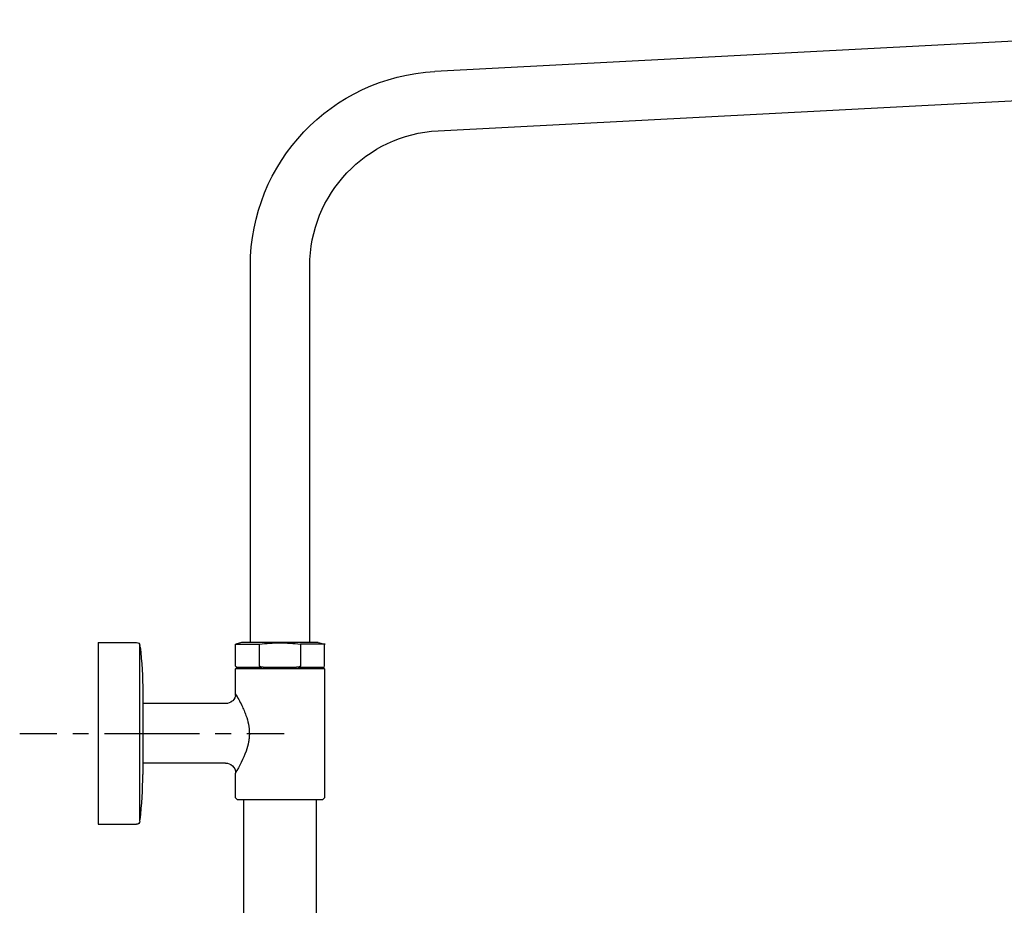
# Model space of a CAD drawing. Units: inches. Extents: x -234 to 402, y -590 to 889.
# Drawn here: x -194 to 104, y 619 to 887 of the extents above; entities that cross this region are included whole.
import ezdxf

# ---------------------------------------------------------------- set-up
doc = ezdxf.new("R2010")
doc.units = ezdxf.units.IN
doc.header["$MEASUREMENT"] = 0
doc.linetypes.add('AI-Linetype-1', pattern=[9.58325, 4.791625, -4.791625])
doc.linetypes.add('AI-Linetype-2', pattern=[43.124837, 28.749962, -4.791625, 4.791625, -4.791625])

# ---------------------------------------------------------------- blocks, each defined once
blk = doc.blocks.new('block 113')
at = {"color": 250, "lineweight": 25}
blk.add_lwpolyline([(-109.24, 698.19), (-109.24, 691.49)], dxfattribs=at)
blk = doc.blocks.new('block 114')
at = {"color": 250, "lineweight": 25}
blk.add_open_spline([(-109.24, 691.49), (-109.46, 691.39), (-109.69, 691.29), (-109.92, 691.19)], degree=3, dxfattribs=at)
blk = doc.blocks.new('block 115')
at = {"color": 250, "lineweight": 25}
blk.add_lwpolyline([(-109.92, 691.19), (-110.37, 691.19)], dxfattribs=at)
blk = doc.blocks.new('block 116')
at = {"color": 250, "lineweight": 25}
blk.add_lwpolyline([(-120.47, 691.19), (-120.92, 691.19)], dxfattribs=at)
blk = doc.blocks.new('block 117')
at = {"color": 250, "lineweight": 25}
blk.add_open_spline([(-120.92, 691.19), (-121.15, 691.29), (-121.38, 691.39), (-121.61, 691.49)], degree=3, dxfattribs=at)
blk = doc.blocks.new('block 118')
at = {"color": 250, "lineweight": 25}
blk.add_lwpolyline([(-121.61, 691.49), (-121.61, 698.19)], dxfattribs=at)
blk = doc.blocks.new('block 119')
at = {"color": 250, "lineweight": 25}
blk.add_open_spline([(-121.61, 698.19), (-119.55, 698.45), (-117.49, 698.59), (-115.42, 698.59)], degree=3, dxfattribs=at)
blk = doc.blocks.new('block 120')
at = {"color": 250, "lineweight": 25}
blk.add_open_spline([(-115.42, 698.59), (-113.35, 698.59), (-111.29, 698.45), (-109.24, 698.19)], degree=3, dxfattribs=at)
blk = doc.blocks.new('block 121')
at = {"color": 250, "lineweight": 25}
blk.add_open_spline([(-101.92, 698.19), (-101.32, 698.19), (-102.53, 698.19), (-102.83, 698.19), (-103.14, 698.19), (-103.44, 698.19), (-103.75, 698.19), (-104.36, 698.19), (-104.97, 698.19), (-105.58, 698.19), (-106.8, 698.19), (-108.02, 698.19), (-109.24, 698.19)], degree=3, knots=[0, 0, 0, 0, 1, 1, 1, 2, 2, 2, 3, 3, 3, 4, 4, 4, 4], dxfattribs=at)
blk = doc.blocks.new('block 122')
at = {"color": 250, "lineweight": 25}
blk.add_open_spline([(-103.83, 698.69), (-103.72, 698.69), (-103.95, 698.69), (-104, 698.69), (-104.4, 698.69), (-104.8, 698.69), (-105.2, 698.69), (-105.69, 698.69), (-106.17, 698.69), (-106.66, 698.69), (-107.63, 698.69), (-108.61, 698.69), (-109.58, 698.69), (-111.53, 698.69), (-113.47, 698.69), (-115.42, 698.69)], degree=3, knots=[0, 0, 0, 0, 1, 1, 1, 2, 2, 2, 3, 3, 3, 4, 4, 4, 5, 5, 5, 5], dxfattribs=at)
blk = doc.blocks.new('block 123')
at = {"color": 250, "lineweight": 25}
blk.add_lwpolyline([(-115.42, 698.69), (-127.01, 698.69)], dxfattribs=at)
blk = doc.blocks.new('block 124')
at = {"color": 250, "lineweight": 25}
blk.add_lwpolyline([(-128.92, 698.19), (-121.61, 698.19)], dxfattribs=at)
blk = doc.blocks.new('block 125')
at = {"color": 250, "lineweight": 25}
blk.add_open_spline([(-109.92, 691.19), (-108.64, 691.19), (-107.35, 691.19), (-106.07, 691.19), (-105.43, 691.19), (-104.79, 691.19), (-104.15, 691.19), (-103.82, 691.19), (-103.5, 691.19), (-103.18, 691.19), (-102.94, 691.19), (-102.7, 691.19), (-102.45, 691.19), (-102.4, 691.19), (-102.34, 691.19), (-102.28, 691.19), (-102.26, 691.19), (-102.21, 691.23), (-102.22, 691.19)], degree=3, knots=[0, 0, 0, 0, 1, 1, 1, 2, 2, 2, 3, 3, 3, 4, 4, 4, 5, 5, 5, 6, 6, 6, 6], dxfattribs=at)
blk = doc.blocks.new('block 126')
at = {"color": 250, "lineweight": 25}
blk.add_open_spline([(-128.62, 691.19), (-126.05, 691.16), (-123.49, 691.19), (-120.92, 691.19)], degree=3, dxfattribs=at)
blk = doc.blocks.new('block 127')
at = {"color": 250, "lineweight": 25}
blk.add_lwpolyline([(-170.42, 698.69), (-170.42, 671.19)], dxfattribs=at)
blk = doc.blocks.new('block 128')
at = {"color": 250, "lineweight": 25}
blk.add_lwpolyline([(-170.42, 671.19), (-170.42, 643.69)], dxfattribs=at)
blk = doc.blocks.new('block 129')
at = {"color": 250, "lineweight": 25}
blk.add_open_spline([(-156.92, 683.64), (-156.92, 683.76), (-156.92, 683.52), (-156.92, 683.46), (-156.92, 683.03), (-156.92, 682.6), (-156.92, 682.17), (-156.92, 681.65), (-156.92, 681.13), (-156.92, 680.61), (-156.92, 679.56), (-156.92, 678.51), (-156.92, 677.47), (-156.92, 675.38), (-156.92, 673.28), (-156.92, 671.19)], degree=3, knots=[0, 0, 0, 0, 1, 1, 1, 2, 2, 2, 3, 3, 3, 4, 4, 4, 5, 5, 5, 5], dxfattribs=at)
blk = doc.blocks.new('block 130')
at = {"color": 250, "lineweight": 25}
blk.add_lwpolyline([(-156.92, 671.19), (-156.92, 658.74)], dxfattribs=at)
blk = doc.blocks.new('block 131')
at = {"color": 250, "lineweight": 25}
blk.add_open_spline([(-115.42, 651.19), (-111.1, 651.19), (-106.79, 651.19), (-102.47, 651.19)], degree=3, dxfattribs=at)
blk = doc.blocks.new('block 132')
at = {"color": 250, "lineweight": 25}
blk.add_lwpolyline([(-102.42, 651.19), (-101.92, 651.69)], dxfattribs=at)
blk = doc.blocks.new('block 133')
at = {"color": 250, "lineweight": 25}
blk.add_lwpolyline([(-128.92, 651.69), (-128.42, 651.19)], dxfattribs=at)
blk = doc.blocks.new('block 134')
at = {"color": 250, "lineweight": 25}
blk.add_open_spline([(-128.42, 651.19), (-128.42, 651.25), (-128.36, 651.19), (-128.33, 651.19), (-128.23, 651.19), (-128.13, 651.19), (-128.04, 651.19), (-127.62, 651.19), (-127.21, 651.19), (-126.8, 651.19), (-126.25, 651.19), (-125.71, 651.19), (-125.17, 651.19), (-124.09, 651.19), (-123, 651.19), (-121.92, 651.19), (-119.75, 651.19), (-117.59, 651.19), (-115.42, 651.19)], degree=3, knots=[0, 0, 0, 0, 1, 1, 1, 2, 2, 2, 3, 3, 3, 4, 4, 4, 5, 5, 5, 6, 6, 6, 6], dxfattribs=at)
blk = doc.blocks.new('block 135')
at = {"color": 250, "lineweight": 25}
blk.add_lwpolyline([(-128.92, 683.19), (-128.92, 690.69)], dxfattribs=at)
blk = doc.blocks.new('block 136')
at = {"color": 250, "lineweight": 25}
blk.add_lwpolyline([(-101.92, 690.69), (-101.92, 651.69)], dxfattribs=at)
blk = doc.blocks.new('block 137')
at = {"color": 250, "lineweight": 25}
blk.add_lwpolyline([(-128.92, 651.69), (-128.92, 659.19)], dxfattribs=at)
blk = doc.blocks.new('block 138')
at = {"color": 250, "lineweight": 25}
blk.add_open_spline([(-128.92, 683.19), (-128.92, 683.01), (-128.94, 682.83), (-128.97, 682.65)], degree=3, dxfattribs=at)
blk = doc.blocks.new('block 139')
at = {"color": 250, "lineweight": 25}
blk.add_open_spline([(-101.98, 690.69), (-106.46, 690.69), (-110.94, 690.69), (-115.42, 690.69)], degree=3, dxfattribs=at)
blk = doc.blocks.new('block 140')
at = {"color": 250, "lineweight": 25}
blk.add_lwpolyline([(-115.42, 690.69), (-128.92, 690.69)], dxfattribs=at)
blk = doc.blocks.new('block 141')
at = {"color": 250, "lineweight": 25}
blk.add_lwpolyline([(-128.92, 690.69), (-128.46, 691.16)], dxfattribs=at)
blk = doc.blocks.new('block 142')
at = {"color": 250, "lineweight": 25}
blk.add_lwpolyline([(-120.47, 691.19), (-115.42, 691.19)], dxfattribs=at)
blk = doc.blocks.new('block 143')
at = {"color": 250, "lineweight": 25}
blk.add_lwpolyline([(-101.95, 690.72), (-102.42, 691.19)], dxfattribs=at)
blk = doc.blocks.new('block 144')
at = {"color": 250, "lineweight": 25}
blk.add_lwpolyline([(-115.42, 691.19), (-110.37, 691.19)], dxfattribs=at)
blk = doc.blocks.new('block 145')
at = {"color": 250, "lineweight": 25}
blk.add_lwpolyline([(-124.42, 812.59), (-124.42, 698.69)], dxfattribs=at)
blk = doc.blocks.new('block 146')
at = {"color": 250, "lineweight": 25}
blk.add_lwpolyline([(-106.42, 698.69), (-106.42, 812.59)], dxfattribs=at)
blk = doc.blocks.new('block 149')
at = {"color": 250, "lineweight": 25}
blk.add_lwpolyline([(230.1, 887.16), (-68.51, 871.51)], dxfattribs=at)
blk = doc.blocks.new('block 150')
at = {"color": 250, "lineweight": 25}
blk.add_open_spline([(-106.42, 812.59), (-106.42, 834.4), (-89.35, 852.4), (-67.57, 853.54)], degree=3, dxfattribs=at)
blk = doc.blocks.new('block 295')
at = {"color": 250, "lineweight": 25}
blk.add_lwpolyline([(-101.92, 691.49), (-101.92, 698.19)], dxfattribs=at)
blk = doc.blocks.new('block 296')
at = {"color": 250, "lineweight": 25}
blk.add_lwpolyline([(-102.22, 691.19), (-101.98, 691.43)], dxfattribs=at)
blk = doc.blocks.new('block 297')
at = {"color": 250, "lineweight": 25}
blk.add_lwpolyline([(-103.79, 698.69), (-102.03, 698.22)], dxfattribs=at)
blk = doc.blocks.new('block 298')
at = {"color": 250, "lineweight": 25}
blk.add_lwpolyline([(-101.92, 698.19), (-101.92, 698.19)], dxfattribs=at)
blk = doc.blocks.new('block 299')
at = {"color": 250, "lineweight": 25}
blk.add_lwpolyline([(-127.05, 698.69), (-128.81, 698.22)], dxfattribs=at)
blk = doc.blocks.new('block 300')
at = {"color": 250, "lineweight": 25}
blk.add_lwpolyline([(-128.92, 691.49), (-128.92, 698.19)], dxfattribs=at)
blk = doc.blocks.new('block 301')
at = {"color": 250, "lineweight": 25}
blk.add_lwpolyline([(-128.62, 691.19), (-128.86, 691.43)], dxfattribs=at)
blk = doc.blocks.new('block 302')
at = {"color": 250, "lineweight": 25}
blk.add_lwpolyline([(-170.42, 698.69), (-158.8, 698.69)], dxfattribs=at)
blk = doc.blocks.new('block 303')
at = {"color": 250, "lineweight": 25}
blk.add_open_spline([(-158.8, 698.69), (-158.3, 698.69), (-157.87, 698.32), (-157.81, 697.81)], degree=3, dxfattribs=at)
blk = doc.blocks.new('block 304')
at = {"color": 250, "lineweight": 25}
blk.add_open_spline([(-157.81, 644.57), (-157.87, 644.07), (-158.3, 643.69), (-158.8, 643.69)], degree=3, dxfattribs=at)
blk = doc.blocks.new('block 305')
at = {"color": 250, "lineweight": 25}
blk.add_lwpolyline([(-170.42, 643.69), (-158.8, 643.69)], dxfattribs=at)
blk = doc.blocks.new('block 306')
at = {"color": 250, "lineweight": 25}
blk.add_lwpolyline([(-157.81, 697.81), (-157.81, 697.81)], dxfattribs=at)
blk = doc.blocks.new('block 307')
at = {"color": 250, "lineweight": 25}
blk.add_open_spline([(-157.76, 697.38), (-157.22, 692.82), (-156.94, 688.28), (-156.92, 683.69)], degree=3, dxfattribs=at)
blk = doc.blocks.new('block 308')
at = {"color": 250, "lineweight": 25}
blk.add_open_spline([(-157.75, 645.07), (-157.21, 649.6), (-156.94, 654.13), (-156.92, 658.69)], degree=3, dxfattribs=at)
blk = doc.blocks.new('block 309')
at = {"color": 250, "lineweight": 25}
blk.add_open_spline([(-128.86, 683.05), (-128.88, 682.21), (-129.14, 681.61), (-129.73, 681.01)], degree=3, dxfattribs=at)
blk = doc.blocks.new('block 310')
at = {"color": 250, "lineweight": 25}
blk.add_open_spline([(-129.79, 681.06), (-130.4, 680.44), (-131.03, 680.18), (-131.9, 680.18)], degree=3, dxfattribs=at)
blk = doc.blocks.new('block 311')
at = {"color": 250, "lineweight": 25}
blk.add_open_spline([(-131.9, 662.21), (-131.03, 662.21), (-130.4, 661.95), (-129.79, 661.33)], degree=3, dxfattribs=at)
blk = doc.blocks.new('block 312')
at = {"color": 250, "lineweight": 25}
blk.add_open_spline([(-129.79, 661.33), (-129.18, 660.72), (-128.87, 660.16), (-128.86, 659.3)], degree=3, dxfattribs=at)
blk = doc.blocks.new('block 313')
at = {"color": 250, "lineweight": 25}
blk.add_lwpolyline([(-131.92, 662.19), (-156.92, 662.19)], dxfattribs=at)
blk = doc.blocks.new('block 314')
at = {"color": 250, "lineweight": 25}
blk.add_lwpolyline([(-131.92, 680.19), (-156.92, 680.19)], dxfattribs=at)
blk = doc.blocks.new('block 316')
at = {"color": 250, "lineweight": 25}
blk.add_lwpolyline([(-67.57, 853.54), (231.04, 869.19)], dxfattribs=at)
blk = doc.blocks.new('block 317')
at = {"color": 250, "lineweight": 25}
blk.add_lwpolyline([(-126.42, 651.19), (-126.42, 381.74)], dxfattribs=at)
blk = doc.blocks.new('block 319')
at = {"color": 250, "lineweight": 25}
blk.add_lwpolyline([(-104.42, 651.19), (-104.42, 381.75)], dxfattribs=at)
blk = doc.blocks.new('block 355')
at = {"color": 250, "lineweight": 25}
blk.add_open_spline([(-124.38, 812.59), (-124.38, 843.96), (-99.83, 869.84), (-68.51, 871.48)], degree=3, dxfattribs=at)
blk = doc.blocks.new('block 357')
at = {"color": 250, "lineweight": 25}
blk.add_open_spline([(-124.69, 671.19), (-124.68, 670.79), (-124.71, 670.39), (-124.74, 669.99), (-124.78, 669.51), (-124.85, 669.05), (-124.93, 668.58), (-125.1, 667.63), (-125.37, 666.69), (-125.69, 665.78), (-126.51, 663.47), (-127.68, 661.3), (-128.92, 659.19)], degree=3, knots=[0, 0, 0, 0, 1, 1, 1, 2, 2, 2, 3, 3, 3, 4, 4, 4, 4], dxfattribs=at)
blk = doc.blocks.new('block 358')
at = {"color": 250, "lineweight": 25}
blk.add_open_spline([(-128.92, 683.19), (-128.23, 682.03), (-127.58, 680.86), (-126.98, 679.65), (-126.73, 679.13), (-126.49, 678.6), (-126.26, 678.06), (-126.06, 677.59), (-125.87, 677.11), (-125.7, 676.63), (-125.08, 674.88), (-124.68, 673.05), (-124.69, 671.19)], degree=3, knots=[0, 0, 0, 0, 1, 1, 1, 2, 2, 2, 3, 3, 3, 4, 4, 4, 4], dxfattribs=at)
blk = doc.blocks.new('block 359')
at = {"color": 250, "lineweight": 25}
blk.add_open_spline([(-157.81, 644.57), (-157.75, 646.79), (-157.81, 649.01), (-157.81, 651.22), (-157.81, 653.44), (-157.81, 655.66), (-157.81, 657.88), (-157.81, 662.32), (-157.81, 666.76), (-157.81, 671.19)], degree=3, knots=[0, 0, 0, 0, 1, 1, 1, 2, 2, 2, 3, 3, 3, 3], dxfattribs=at)
blk = doc.blocks.new('block 360')
at = {"color": 250, "lineweight": 25}
blk.add_open_spline([(-157.81, 671.19), (-157.81, 675.63), (-157.81, 680.07), (-157.81, 684.51), (-157.81, 686.73), (-157.81, 688.95), (-157.81, 691.17), (-157.81, 692.27), (-157.81, 693.38), (-157.81, 694.49), (-157.81, 695.35), (-157.81, 696.21), (-157.81, 697.07), (-157.81, 697.31), (-157.81, 698.31), (-157.81, 697.81)], degree=3, knots=[0, 0, 0, 0, 1, 1, 1, 2, 2, 2, 3, 3, 3, 4, 4, 4, 5, 5, 5, 5], dxfattribs=at)
blk = doc.blocks.new('block 361')
at = {"color": 250, "lineweight": 25}
blk.add_lwpolyline([(-115.42, 698.69), (-115.42, 698.59)], dxfattribs=at)
blk = doc.blocks.new('block 395')
at = {"color": 4, "lineweight": 25}
for points in [[(-194.18, 671.19), (-182.93, 671.19)], [(-125.43, 671.19), (-114.18, 671.19)]]:
    blk.add_lwpolyline(points, dxfattribs=at)
at = {"color": 4, "linetype": 'AI-Linetype-1', "lineweight": 25}
blk.add_lwpolyline([(-178.14, 671.19), (-170.95, 671.19)], dxfattribs=at)
at = {"color": 4, "linetype": 'AI-Linetype-2', "lineweight": 25}
blk.add_lwpolyline([(-168.56, 671.19), (-127.83, 671.19)], dxfattribs=at)
blk = doc.blocks.new('block 394')
blk.add_blockref('block 395', (0, 0))
blk = doc.blocks.new('block 393')
blk.add_blockref('block 394', (0, 0))

msp = doc.modelspace()

# ---------------------------------------------------------------- block references
for name in ['block 149', 'block 355', 'block 316', 'block 150', 'block 145', 'block 146', 'block 127', 'block 302', 'block 303', 'block 360', 'block 306', 'block 307', 'block 124', 'block 300', 'block 299', 'block 123', 'block 119', 'block 118', 'block 122', 'block 361', 'block 120', 'block 113', 'block 121', 'block 297', 'block 295', 'block 298', 'block 301', 'block 117', 'block 114', 'block 296', 'block 141', 'block 135', 'block 140', 'block 126', 'block 116', 'block 142', 'block 144', 'block 139', 'block 115', 'block 125', 'block 143', 'block 136', 'block 129', 'block 309', 'block 138', 'block 358', 'block 314', 'block 310', 'block 393', 'block 128', 'block 359', 'block 130', 'block 357', 'block 313', 'block 311', 'block 308', 'block 312', 'block 137', 'block 133', 'block 134', 'block 317', 'block 131', 'block 319', 'block 132', 'block 305', 'block 304']:
    msp.add_blockref(name, (0, 0))

doc.saveas('drawing.dxf')
